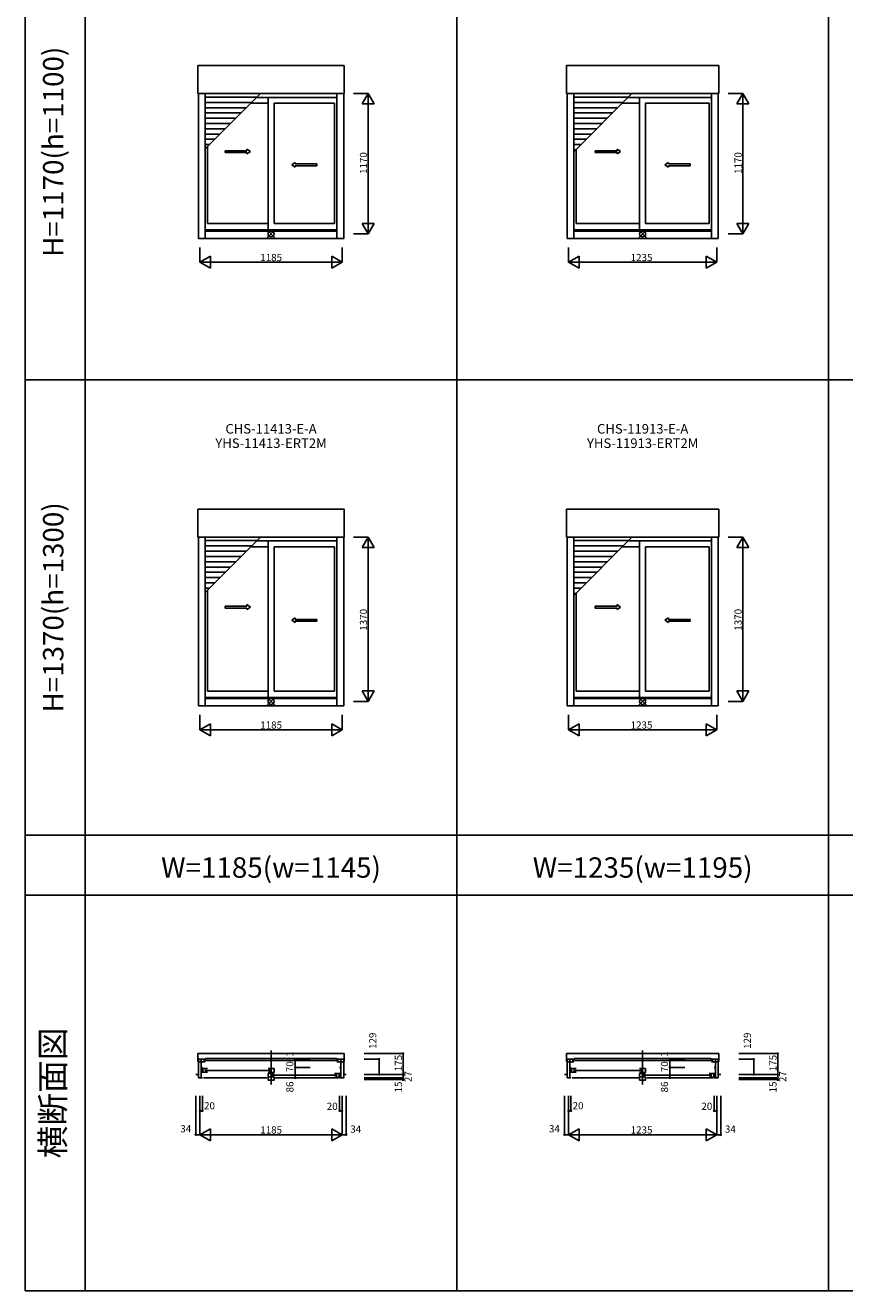
# Model space of a CAD drawing. Extents: x 0 to 27500, y 0 to 20000.
# Drawn here: x 0 to 6835, y 0 to 10556 of the extents above; entities that cross this region are included whole.
import ezdxf
from ezdxf.enums import TextEntityAlignment as Align

# ---------------------------------------------------------------- set-up
doc = ezdxf.new("R2010")
doc.units = 0
doc.layers.get('0').update_dxf_attribs({"linetype": 'CONTINUOUS'})
for name, color, linetype in [('YKK_A1', 4, 'CONTINUOUS'), ('YKK_B1', 4, 'CONTINUOUS'), ('YKK_F1', 7, 'CONTINUOUS'), ('YKK_IN', 1, 'CONTINUOUS'), ('YKK_N1', 2, 'CONTINUOUS')]:
    doc.layers.add(name, color=color, linetype=linetype)
doc.styles.add('EXTFONT', font='txt.shx', dxfattribs={"height": 60, "bigfont": 'EXTFONT'})
doc.styles.get("Standard").update_dxf_attribs({"font": 'txt', "bigfont": 'BIGFONT'})

msp = doc.modelspace()

# ---------------------------------------------------------------- linework, layer by layer
at = {"layer": 'YKK_A1'}
for p, q in [((1439, 10221), (2660, 10221)), ((1439, 9986), (1439, 10221)), ((2660, 10221), (2660, 9986)), ((4514, 10221), (5785, 10221)), ((4514, 9986), (4514, 10221)), ((5785, 10221), (5785, 9986)), ((1439, 9986), (2660, 9986)), ((1444, 9986), (1444, 8779)), ((1500, 9986), (1500, 8779)), ((1932, 9957), (1500, 9957)), ((1930, 9955), (2600, 9955)), ((2025, 9955), (2025, 8849)), ((2600, 9986), (2600, 8779)), ((2656, 9986), (2656, 8779)), ((4514, 9986), (5785, 9986)), ((4519, 9986), (4519, 8779)), ((4575, 9986), (4575, 8779)), ((5032, 9957), (4575, 9957)), ((5030, 9955), (5725, 9955)), ((5125, 9955), (5125, 8849)), ((5725, 9986), (5725, 8779)), ((5781, 9986), (5781, 8779)), ((1888, 9913), (1500, 9913)), ((1844, 9869), (1500, 9869)), ((1800, 9825), (1500, 9825)), ((1881, 9906), (2025, 9906)), ((2075, 9906), (2580, 9906)), ((2075, 9906), (2075, 8902)), ((2580, 8902), (2580, 9906)), ((4988, 9913), (4575, 9913)), ((4944, 9869), (4575, 9869)), ((4901, 9825), (4575, 9825)), ((4981, 9906), (5125, 9906)), ((5175, 9906), (5705, 9906)), ((5175, 9906), (5175, 8902)), ((5705, 8902), (5705, 9906)), ((1756, 9781), (1500, 9781)), ((1712, 9737), (1500, 9737)), ((4856, 9781), (4575, 9781)), ((4812, 9737), (4575, 9737)), ((1668, 9693), (1500, 9693)), ((1624, 9649), (1500, 9649)), ((4768, 9693), (4575, 9693)), ((4724, 9649), (4575, 9649)), ((1580, 9605), (1500, 9605)), ((1536, 9561), (1500, 9561)), ((1519, 9545), (1519, 8902)), ((4680, 9605), (4575, 9605)), ((4636, 9561), (4575, 9561)), ((4592, 9517), (4575, 9517)), ((4594, 9520), (4594, 8902)), ((1519, 8902), (2025, 8902)), ((2075, 8902), (2580, 8902)), ((4594, 8902), (5125, 8902)), ((5175, 8902), (5705, 8902)), ((2656, 8779), (1444, 8779)), ((2600, 8849), (1500, 8849)), ((2600, 8839), (1500, 8839)), ((5781, 8779), (4519, 8779)), ((5725, 8849), (4575, 8849)), ((5725, 8839), (4575, 8839)), ((1439, 6521), (2660, 6521)), ((1439, 6286), (1439, 6521)), ((2660, 6521), (2660, 6286)), ((4514, 6521), (5785, 6521)), ((4514, 6286), (4514, 6521)), ((5785, 6521), (5785, 6286)), ((1439, 6286), (2660, 6286)), ((1444, 6286), (1444, 4879)), ((1500, 6286), (1500, 4879)), ((1932, 6257), (1500, 6257)), ((1930, 6255), (2600, 6255)), ((2025, 6255), (2025, 4949)), ((2600, 6286), (2600, 4879)), ((2656, 6286), (2656, 4879)), ((4514, 6286), (5785, 6286)), ((4519, 6286), (4519, 4879)), ((4575, 6286), (4575, 4879)), ((5032, 6257), (4575, 6257)), ((5030, 6255), (5725, 6255)), ((5125, 6255), (5125, 4949)), ((5725, 6286), (5725, 4879)), ((5781, 6286), (5781, 4879)), ((1888, 6213), (1500, 6213)), ((1844, 6169), (1500, 6169)), ((1800, 6125), (1500, 6125)), ((1881, 6206), (2025, 6206)), ((2075, 6206), (2580, 6206)), ((2075, 6206), (2075, 5002)), ((2580, 5002), (2580, 6206)), ((4988, 6213), (4575, 6213)), ((4944, 6169), (4575, 6169)), ((4900, 6125), (4575, 6125)), ((4981, 6206), (5125, 6206)), ((5175, 6206), (5705, 6206)), ((5175, 6206), (5175, 5002)), ((5705, 5002), (5705, 6206)), ((1756, 6081), (1500, 6081)), ((1712, 6037), (1500, 6037)), ((4856, 6081), (4575, 6081)), ((4812, 6037), (4575, 6037)), ((1668, 5993), (1500, 5993)), ((1624, 5949), (1500, 5949)), ((4768, 5993), (4575, 5993)), ((4724, 5949), (4575, 5949)), ((1580, 5905), (1500, 5905)), ((1536, 5861), (1500, 5861)), ((1519, 5845), (1519, 5002)), ((4680, 5905), (4575, 5905)), ((4636, 5861), (4575, 5861)), ((4592, 5817), (4575, 5817)), ((4594, 5820), (4594, 5002)), ((1519, 5002), (2025, 5002)), ((2075, 5002), (2580, 5002)), ((4594, 5002), (5125, 5002)), ((5175, 5002), (5705, 5002)), ((2656, 4879), (1444, 4879)), ((2600, 4949), (1500, 4949)), ((2600, 4939), (1500, 4939)), ((5781, 4879), (4519, 4879)), ((5725, 4949), (4575, 4949)), ((5725, 4939), (4575, 4939))]:
    msp.add_line(p, q, dxfattribs=at)
at = {"layer": 'YKK_A1', "color": 4}
for p, q in [((1500, 9525), (1961, 9986)), ((4575, 9500), (5061, 9986)), ((1500, 5825), (1961, 6286)), ((4575, 5800), (5061, 6286))]:
    msp.add_line(p, q, dxfattribs=at)
at = {"layer": 'YKK_A1', "linetype": 'Continuous', "ltscale": 0.5}
for p, q in [((1666, 9510), (1849, 9510)), ((1666, 9495), (1666, 9510)), ((1849, 9510), (1849, 9523)), ((1849, 9523), (1879, 9503)), ((1849, 9483), (1879, 9503)), ((4753, 9510), (4936, 9510)), ((4753, 9495), (4753, 9510)), ((4936, 9510), (4936, 9523)), ((4936, 9523), (4966, 9503)), ((4936, 9483), (4966, 9503)), ((1666, 9495), (1849, 9495)), ((1849, 9483), (1849, 9495)), ((2252, 9413), (2222, 9393)), ((2252, 9400), (2252, 9413)), ((2433, 9400), (2252, 9400)), ((2433, 9385), (2433, 9400)), ((4753, 9495), (4936, 9495)), ((4936, 9483), (4936, 9495)), ((5365, 9413), (5335, 9393)), ((5365, 9400), (5365, 9413)), ((5546, 9400), (5365, 9400)), ((5546, 9385), (5546, 9400)), ((2252, 9373), (2222, 9393)), ((2252, 9373), (2252, 9385)), ((2433, 9385), (2252, 9385)), ((5365, 9373), (5335, 9393)), ((5365, 9373), (5365, 9385)), ((5546, 9385), (5365, 9385)), ((1666, 5710), (1849, 5710)), ((1666, 5695), (1666, 5710)), ((1849, 5710), (1849, 5723)), ((1849, 5723), (1879, 5703)), ((1849, 5683), (1879, 5703)), ((4753, 5710), (4936, 5710)), ((4753, 5695), (4753, 5710)), ((4936, 5710), (4936, 5723)), ((4936, 5723), (4966, 5703)), ((4936, 5683), (4966, 5703)), ((1666, 5695), (1849, 5695)), ((1849, 5683), (1849, 5695)), ((2252, 5613), (2222, 5593)), ((2252, 5600), (2252, 5613)), ((2433, 5600), (2252, 5600)), ((2433, 5585), (2433, 5600)), ((4753, 5695), (4936, 5695)), ((4936, 5683), (4936, 5695)), ((5365, 5613), (5335, 5593)), ((5365, 5600), (5365, 5613)), ((5546, 5600), (5365, 5600)), ((5546, 5585), (5546, 5600)), ((2252, 5573), (2222, 5593)), ((2252, 5573), (2252, 5585)), ((2433, 5585), (2252, 5585)), ((5365, 5573), (5335, 5593)), ((5365, 5573), (5365, 5585)), ((5546, 5585), (5365, 5585))]:
    msp.add_line(p, q, dxfattribs=at)
at = {"layer": 'YKK_B1'}
for p, q in [((1439, 1911), (1439, 1979)), ((1439, 1979), (2660, 1979)), ((1444, 1911), (1439, 1911)), ((1444, 1776), (1444, 1932)), ((1500, 1932), (1444, 1932)), ((1500, 1909), (1444, 1909)), ((1467, 1932), (1467, 1776)), ((1487, 1920), (2612, 1920)), ((2596, 1936), (1504, 1936)), ((1504, 1936), (1504, 1920)), ((2596, 1936), (2596, 1920)), ((2600, 1932), (2656, 1932)), ((2600, 1909), (2656, 1909)), ((2633, 1932), (2633, 1776)), ((2656, 1776), (2656, 1932)), ((2660, 1911), (2656, 1911)), ((2660, 1979), (2660, 1911)), ((4514, 1911), (4514, 1979)), ((4514, 1979), (5785, 1979)), ((4519, 1911), (4514, 1911)), ((4519, 1776), (4519, 1932)), ((4575, 1932), (4519, 1932)), ((4575, 1909), (4519, 1909)), ((4542, 1932), (4542, 1776)), ((4562, 1920), (5737, 1920)), ((5721, 1936), (4579, 1936)), ((4579, 1936), (4579, 1920)), ((5721, 1936), (5721, 1920)), ((5725, 1932), (5781, 1932)), ((5725, 1909), (5781, 1909)), ((5758, 1932), (5758, 1776)), ((5781, 1776), (5781, 1932)), ((5785, 1911), (5781, 1911)), ((5785, 1979), (5785, 1911)), ((1423, 1803), (1444, 1803)), ((1477, 1862), (1467, 1862)), ((1477, 1843), (1467, 1843)), ((1472, 1853), (1519, 1853)), ((1519, 1822), (1472, 1822)), ((1481, 1822), (1481, 1853)), ((1503, 1853), (1503, 1822)), ((1507, 1838), (2037, 1838)), ((2075, 1853), (2025, 1853)), ((2025, 1821), (2075, 1821)), ((2025, 1812), (2025, 1755)), ((2075, 1812), (2025, 1812)), ((2041, 1853), (2041, 1821)), ((2059, 1783), (2059, 1812)), ((2063, 1797), (2592, 1797)), ((2075, 1821), (2075, 1853)), ((2628, 1812), (2580, 1812)), ((2596, 1812), (2596, 1781)), ((2619, 1781), (2619, 1812)), ((2622, 1862), (2633, 1862)), ((2622, 1802), (2633, 1802)), ((2676, 1803), (2656, 1803)), ((4498, 1803), (4519, 1803)), ((4552, 1862), (4542, 1862)), ((4552, 1843), (4542, 1843)), ((4547, 1853), (4594, 1853)), ((4594, 1822), (4547, 1822)), ((4556, 1822), (4556, 1853)), ((4578, 1853), (4578, 1822)), ((4582, 1838), (5137, 1838)), ((5175, 1853), (5125, 1853)), ((5125, 1821), (5175, 1821)), ((5125, 1812), (5125, 1755)), ((5175, 1812), (5125, 1812)), ((5141, 1853), (5141, 1821)), ((5159, 1783), (5159, 1812)), ((5163, 1797), (5717, 1797)), ((5175, 1821), (5175, 1853)), ((5753, 1812), (5705, 1812)), ((5721, 1812), (5721, 1781)), ((5744, 1781), (5744, 1812)), ((5747, 1862), (5758, 1862)), ((5747, 1802), (5758, 1802)), ((5801, 1803), (5781, 1803)), ((1477, 1776), (1444, 1776)), ((1487, 1776), (2015, 1776)), ((2025, 1783), (2075, 1783)), ((2025, 1755), (2075, 1755)), ((2075, 1783), (2075, 1755)), ((2085, 1776), (2612, 1776)), ((2580, 1781), (2628, 1781)), ((2622, 1776), (2656, 1776)), ((4552, 1776), (4519, 1776)), ((4562, 1776), (5115, 1776)), ((5125, 1783), (5175, 1783)), ((5125, 1755), (5175, 1755)), ((5175, 1783), (5175, 1755)), ((5185, 1776), (5737, 1776)), ((5705, 1781), (5753, 1781)), ((5747, 1776), (5781, 1776))]:
    msp.add_line(p, q, dxfattribs=at)
at = {"layer": 'YKK_B1', "linetype": 'Continuous'}
for p, q in [((2050, 2004), (2050, 1719)), ((5150, 2004), (5150, 1719))]:
    msp.add_line(p, q, dxfattribs=at)
at = {"layer": 'YKK_F1', "color": 7}
for p, q in [((0, 0), (0, 20000)), ((500, 0), (500, 19500)), ((3600, 0), (3600, 19500)), ((6700, 0), (6700, 19500)), ((0, 7600), (27000, 7600)), ((0, 3800), (27000, 3800)), ((0, 3300), (27000, 3300)), ((0, 0), (27500, 0))]:
    msp.add_line(p, q, dxfattribs=at)
at = {"layer": 'YKK_IN', "linetype": 'Continuous'}
for p, q in [((2015, 8781), (2085, 8852)), ((2015, 8852), (2085, 8781)), ((5115, 8781), (5185, 8852)), ((5115, 8852), (5185, 8781)), ((2015, 4881), (2085, 4952)), ((2015, 4952), (2085, 4881)), ((5115, 4881), (5185, 4952)), ((5115, 4952), (5185, 4881))]:
    msp.add_line(p, q, dxfattribs=at)
for centre in [(2050, 8816), (5150, 8816), (2050, 4916), (5150, 4916)]:
    msp.add_circle(centre, 25, dxfattribs=at)
at = {"layer": 'YKK_N1', "linetype": 'Continuous'}
for p, q in [((2737, 9986), (2861, 9986)), ((2811, 9900), (2861, 9986)), ((2861, 8816), (2861, 9986)), ((2911, 9900), (2861, 9986)), ((5862, 9986), (5986, 9986)), ((5936, 9900), (5986, 9986)), ((5986, 8816), (5986, 9986)), ((6036, 9900), (5986, 9986)), ((2811, 9900), (2911, 9900)), ((5936, 9900), (6036, 9900)), ((2811, 8903), (2861, 8816)), ((2811, 8903), (2911, 8903)), ((2861, 8816), (2911, 8903)), ((5936, 8903), (5986, 8816)), ((5936, 8903), (6036, 8903)), ((5986, 8816), (6036, 8903)), ((2737, 8816), (2861, 8816)), ((5862, 8816), (5986, 8816)), ((1457, 8703), (1457, 8579)), ((2643, 8703), (2643, 8579)), ((4532, 8703), (4532, 8579)), ((5768, 8703), (5768, 8579)), ((1457, 8579), (1544, 8629)), ((1457, 8579), (2643, 8579)), ((1544, 8529), (1457, 8579)), ((1544, 8529), (1544, 8629)), ((2556, 8529), (2556, 8629)), ((2643, 8579), (2556, 8629)), ((2556, 8529), (2643, 8579)), ((4532, 8579), (4619, 8629)), ((4532, 8579), (5768, 8579)), ((4619, 8529), (4532, 8579)), ((4619, 8529), (4619, 8629)), ((5681, 8529), (5681, 8629)), ((5768, 8579), (5681, 8629)), ((5681, 8529), (5768, 8579)), ((2737, 6286), (2861, 6286)), ((2811, 6200), (2861, 6286)), ((2861, 4916), (2861, 6286)), ((2911, 6200), (2861, 6286)), ((5862, 6286), (5986, 6286)), ((5936, 6200), (5986, 6286)), ((5986, 4916), (5986, 6286)), ((6036, 6200), (5986, 6286)), ((2811, 6200), (2911, 6200)), ((5936, 6200), (6036, 6200)), ((2811, 5003), (2861, 4916)), ((2811, 5003), (2911, 5003)), ((2861, 4916), (2911, 5003)), ((5936, 5003), (5986, 4916)), ((5936, 5003), (6036, 5003)), ((5986, 4916), (6036, 5003)), ((2737, 4916), (2861, 4916)), ((5862, 4916), (5986, 4916)), ((1457, 4803), (1457, 4679)), ((2643, 4803), (2643, 4679)), ((4532, 4803), (4532, 4679)), ((5768, 4803), (5768, 4679)), ((1457, 4679), (1544, 4729)), ((1457, 4679), (2643, 4679)), ((1544, 4629), (1457, 4679)), ((1544, 4629), (1544, 4729)), ((2556, 4629), (2556, 4729)), ((2643, 4679), (2556, 4729)), ((2556, 4629), (2643, 4679)), ((4532, 4679), (4619, 4729)), ((4532, 4679), (5768, 4679)), ((4619, 4629), (4532, 4679)), ((4619, 4629), (4619, 4729)), ((5681, 4629), (5681, 4729)), ((5768, 4679), (5681, 4729)), ((5681, 4629), (5768, 4679)), ((2376, 1933), (2252, 1933)), ((2376, 1932), (2252, 1932)), ((2252, 1933), (2252, 1943)), ((2252, 1932), (2252, 1922)), ((2252, 1932), (2252, 1862)), ((2254, 1932), (2253, 1932)), ((2828, 1979), (3152, 1979)), ((2828, 1932), (2952, 1932)), ((2952, 1803), (2952, 1932)), ((3152, 1803), (3152, 1979)), ((5501, 1933), (5377, 1933)), ((5501, 1932), (5377, 1932)), ((5377, 1933), (5377, 1943)), ((5377, 1932), (5377, 1922)), ((5377, 1932), (5377, 1862)), ((5379, 1932), (5378, 1932)), ((5953, 1979), (6277, 1979)), ((5953, 1932), (6077, 1932)), ((6077, 1803), (6077, 1932)), ((6277, 1803), (6277, 1979)), ((2376, 1862), (2252, 1862)), ((2376, 1862), (2252, 1862)), ((2252, 1862), (2252, 1776)), ((2828, 1803), (3152, 1803)), ((2828, 1803), (2952, 1803)), ((2828, 1803), (3152, 1803)), ((3152, 1776), (3152, 1803)), ((5501, 1862), (5377, 1862)), ((5501, 1862), (5377, 1862)), ((5377, 1862), (5377, 1776)), ((5953, 1803), (6277, 1803)), ((5953, 1803), (6077, 1803)), ((5953, 1803), (6277, 1803)), ((6277, 1776), (6277, 1803)), ((2376, 1776), (2252, 1776)), ((2828, 1776), (3152, 1776)), ((2828, 1776), (3152, 1776)), ((2828, 1761), (3152, 1761)), ((3152, 1776), (3152, 1786)), ((3152, 1761), (3152, 1751)), ((5501, 1776), (5377, 1776)), ((5953, 1776), (6277, 1776)), ((5953, 1776), (6277, 1776)), ((5953, 1761), (6277, 1761)), ((6277, 1776), (6277, 1786)), ((6277, 1761), (6277, 1751)), ((1423, 1625), (1423, 1301)), ((1457, 1625), (1457, 1501)), ((1457, 1625), (1457, 1301)), ((1457, 1625), (1457, 1301)), ((1477, 1625), (1477, 1501)), ((2622, 1625), (2622, 1501)), ((2643, 1625), (2643, 1501)), ((2643, 1625), (2643, 1301)), ((2643, 1625), (2643, 1301)), ((2676, 1625), (2676, 1301)), ((4498, 1625), (4498, 1301)), ((4532, 1625), (4532, 1501)), ((4532, 1625), (4532, 1301)), ((4532, 1625), (4532, 1301)), ((4552, 1625), (4552, 1501)), ((5747, 1625), (5747, 1501)), ((5768, 1625), (5768, 1501)), ((5768, 1625), (5768, 1301)), ((5768, 1625), (5768, 1301)), ((5801, 1625), (5801, 1301)), ((1457, 1501), (1477, 1501)), ((2643, 1501), (2622, 1501)), ((4532, 1501), (4552, 1501)), ((5768, 1501), (5747, 1501)), ((1457, 1301), (1423, 1301)), ((1544, 1351), (1457, 1301)), ((1457, 1301), (2643, 1301)), ((1457, 1301), (1544, 1251)), ((1544, 1351), (1544, 1251)), ((2556, 1351), (2643, 1301)), ((2556, 1351), (2556, 1251)), ((2643, 1301), (2556, 1251)), ((2643, 1301), (2676, 1301)), ((4532, 1301), (4498, 1301)), ((4619, 1351), (4532, 1301)), ((4532, 1301), (5768, 1301)), ((4532, 1301), (4619, 1251)), ((4619, 1351), (4619, 1251)), ((5681, 1351), (5768, 1301)), ((5681, 1351), (5681, 1251)), ((5768, 1301), (5681, 1251)), ((5768, 1301), (5801, 1301))]:
    msp.add_line(p, q, dxfattribs=at)
for centre in [(2252, 1933), (2252, 1932), (2952, 1932), (3152, 1979), (5377, 1933), (5377, 1932), (6077, 1932), (6277, 1979), (2252, 1862), (2952, 1803), (3152, 1803), (5377, 1862), (6077, 1803), (6277, 1803), (2252, 1776), (3152, 1776), (3152, 1761), (5377, 1776), (6277, 1776), (6277, 1761), (1457, 1501), (1477, 1501), (2622, 1501), (2643, 1501), (4532, 1501), (4552, 1501), (5747, 1501), (5768, 1501), (1423, 1301), (2676, 1301), (4498, 1301), (5801, 1301)]:
    msp.add_circle(centre, 5, dxfattribs=at)

# ---------------------------------------------------------------- texts
at = {"color": 3, "style": 'EXTFONT'}
for s, height, p in [('H=1170(h=1100)', 170, (255, 9501)), ('H=1370(h=1300)', 170, (255, 5700)), ('横断面図', 200, (255, 1650))]:
    msp.add_text(s, height=height, rotation=90, dxfattribs=at).set_placement(p, align=Align.MIDDLE)
at = {"style": 'EXTFONT'}
for s, p in [('CHS-11413-E-A', (2050, 7150)), ('CHS-11913-E-A', (5150, 7150)), ('YHS-11413-ERT2M', (2050, 7030)), ('YHS-11913-ERT2M', (5150, 7030))]:
    msp.add_text(s, height=80, dxfattribs=at).set_placement(p, align=Align.CENTER)
at = {"color": 3, "style": 'EXTFONT'}
for s, p in [('W=1185(w=1145)', (2050, 3445)), ('W=1235(w=1195)', (5150, 3445))]:
    msp.add_text(s, height=170, dxfattribs=at).set_placement(p, align=Align.CENTER)
at = {"layer": 'YKK_N1'}
for s, p in [('1170', (2851, 9316)), ('1170', (5976, 9316)), ('1370', (2851, 5506)), ('1370', (5976, 5506)), ('129', (2928, 2017)), ('129', (6053, 2017)), ('70', (2237, 1823)), ('1', (2237, 1952)), ('175', (3142, 1831)), ('70', (5362, 1823)), ('1', (5362, 1952)), ('175', (6267, 1831)), ('27', (3223, 1740)), ('27', (6348, 1740)), ('86', (2237, 1654)), ('15', (3142, 1654)), ('86', (5362, 1654)), ('15', (6267, 1654))]:
    msp.add_text(s, height=60, rotation=90, dxfattribs=at).set_placement(p)
for s, p in [('1185', (1960, 8589)), ('1235', (5050, 8589)), ('1235', (5050, 4689)), ('1185', (1960, 4689)), ('20', (1491, 1513)), ('20', (2515, 1508)), ('20', (4566, 1513)), ('20', (5640, 1508)), ('34', (1293, 1321)), ('1185', (1960, 1311)), ('34', (2711, 1318)), ('34', (4368, 1321)), ('1235', (5050, 1311)), ('34', (5836, 1318))]:
    msp.add_text(s, height=60, dxfattribs=at).set_placement(p)

doc.saveas('drawing.dxf')
